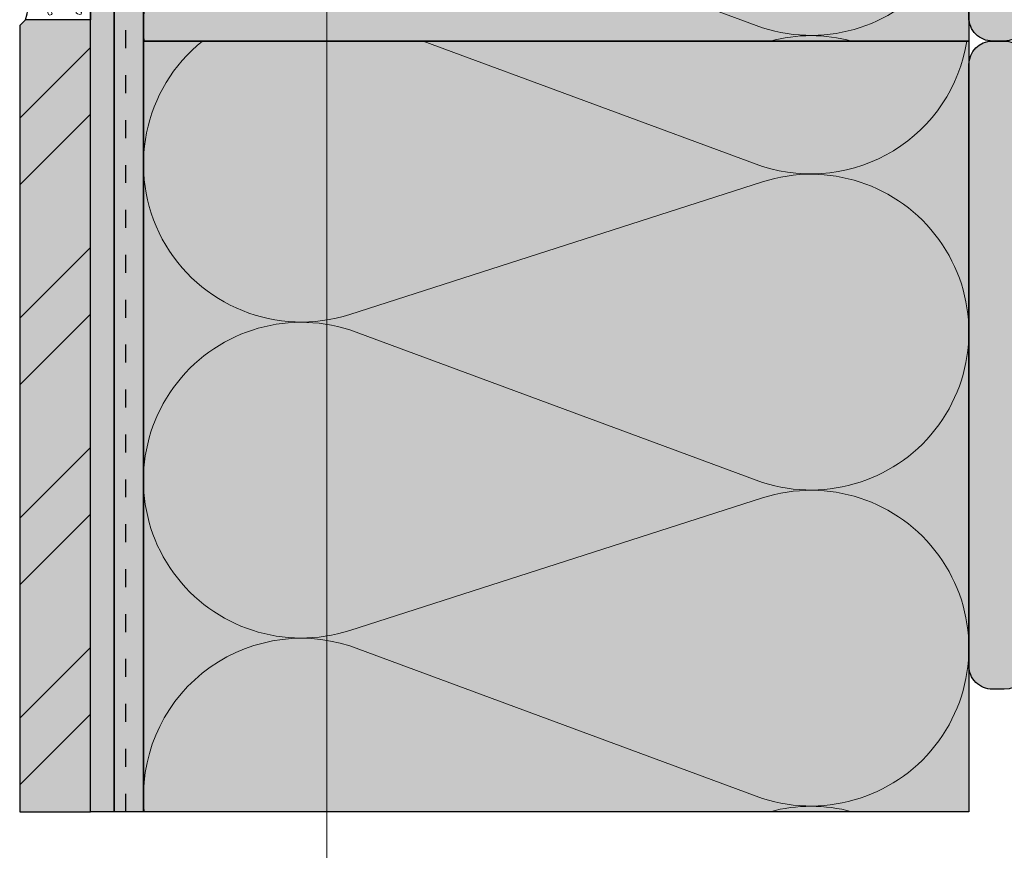
# Model space of a CAD drawing. Units: millimetres. Extents: x -200 to 509, y -368 to 1632.
# Drawn here: x -166 to 1, y -7 to 134 of the extents above; entities that cross this region are included whole.
import ezdxf

# ---------------------------------------------------------------- set-up
doc = ezdxf.new("R2010")
doc.units = ezdxf.units.MM
doc.linetypes.add('ISO-03 Gestrichelt mit Abstand', pattern=[7.619999999999999, 3.0479999999999996, -4.571999999999999])
doc.layers.add('Hilfskonstruktionen', color=6, linetype='Continuous', lineweight=9, true_color=0xff00ff)
doc.layers.add('WD-Armierungsgewebe', color=1, linetype='ISO-03 Gestrichelt mit Abstand', lineweight=25, true_color=0xff0000)
for name, color, linetype, lineweight in [('Linie 0.13 mm schwarz', 7, 'Continuous', 13), ('WAND-Fugenmörtel', 7, 'Continuous', 25), ('WAND-Steinzeug', 7, 'Continuous', 25), ('WAND-Unterputz', 7, 'Continuous', 25), ('WD-Dämmstoff EPS', 7, 'Continuous', 25), ('WD-Klebemörtel', 7, 'Continuous', 25), ('WD-Klebemörtel hell Steinzeug', 7, 'Continuous', 25)]:
    doc.layers.add(name, color=color, linetype=linetype, lineweight=lineweight)
pattern_1 = [(19.983106763420512, (550, 731.8443967881726), (3.84463635948, -3.740727292469998), [0.2432449451820634, -4.621653958459205]), (-13.869686476532115, (550.228628575, 731.9276071881726), (3.8446363594799995, -3.74072729247), [0.43347031932237184, -8.235936067125063]), (-44.21517557910765, (550.649481175, 731.8235941881726), (-0.7273636290899996, -5.4032727246749985), [0.2682082652215697, -5.095957039209824]), (-97.66680418970017, (550.8417052, 731.6365708131726), (-4.571999988569999, -1.662545472210001), [0.272600504338032, -5.1794095824226085]), (-160.0168932365795, (550.80530065, 731.3663370381726), (-8.41663634805, 2.0781818202599998), [0.24324494518206363, -4.621653958459208]), (166.1303135234679, (550.576672075, 731.2833266631726), (-12.26127270753, 5.818909072724999), [0.43347031932237184, -8.235936067125063]), (135.78482442089236, (550.155819475, 731.3871396381726), (0.7273636290899996, 5.4032727246749985), [0.2682082652215697, -5.095957039209824]), (82.33319581029984, (549.96359545, 731.5741630131727), (4.57199998857, 1.6625454722099997), [0.272600504338032, -5.1794095824226085]), (-110.55604502251741, (548.4934117, 734.0784760131726), (5.332330538009998, -3.0361875960149995), [0.2219499163655792, -5.223372265904945]), (-67.1952441813309, (548.41540195, 733.8706500381726), (5.332330538009999, -3.036187596014999), [0.35968892831874794, -8.46492399410784]), (-29.656850234676803, (548.554819375, 733.5390085881726), (7.244310825674999, 2.0624264510849994), [0.2501073713158385, -5.886030182943303]), (15.891442208226033, (548.772046525, 733.4153931381726), (1.91198024766, 5.098614047099999), [0.3070094458627529, -7.225164357570559]), (69.44395497748262, (549.06748345, 733.4994036381726), (-5.332330538009999, 3.036187596014999), [0.2219499163655792, -5.223372265904945]), (112.80475581866912, (549.145293175, 733.7072296131727), (-1.9119802476599985, -5.0986140471), [0.3596912227181077, -8.464921699708482]), (150.3431497653232, (549.00587575, 734.0386710381727), (-1.9119802476599999, -5.098614047099999), [0.2501073713158385, -5.886030182943303]), (-164.10855779177396, (548.7886486, 734.1624865131727), (-5.332330538009998, 3.0361875960149987), [0.3070094458627529, -7.225164357570559]), (-136.77880031397348, (550.935116875, 729.4544980881726), (3.5329090784400003, -8.832272736105), [0.23670299375069778, -11.598446693784192]), (-68.19859060313651, (550.762695325, 729.2924778381727), (12.15736364052, -0.7273636290899974), [0.19025297710308495, -9.322395878051163]), (-3.4238712096056503, (550.83330415, 729.1156557381726), (8.624454562079999, 8.104909107015), [0.24358205889331067, -11.935520885772222]), (43.22119968602653, (551.07653455, 729.1012539381726), (-3.5329090784399995, 8.832272736105), [0.23670299375069778, -11.598446693784192]), (111.80140939686349, (551.2489561, 729.2632741881727), (-12.157363640519998, 0.727363629090001), [0.19025297710308495, -9.322395878051163]), (176.57612879039436, (551.178347275, 729.4398962631726), (-8.624454562079999, -8.104909107015), [0.24358205889331067, -11.935520885772222]), (142.04576923458583, (548.545218175, 730.3896149631726), (-0.8312727361050001, -5.091545443634999), [0.32945081474324445, -6.259565480121643]), (80.72739810646486, (548.285585725, 730.5922402881727), (-6.026727286754998, -1.03909091013), [0.2579479083380587, -4.901010258423115]), (41.794784094318885, (548.3269909, 730.8468721131726), (-6.0267272867549995, -1.03909091013), [0.45993713121182167, -8.738805493024612]), (9.782407019071215, (548.670033775, 731.1533104131726), (-5.195454550649998, 4.052454533505), [0.3057824051038257, -5.809865696972688]), (-37.95423076541416, (548.971271425, 731.2053169131726), (0.8312727361049992, 5.091545443634999), [0.32945081474324445, -6.259565480121643]), (-99.27260189353514, (549.2311039, 731.0026915881726), (6.857999982855, 6.130636353765), [0.5158958166761174, -4.6430623500850565]), (-170.21759298092877, (549.1478935, 730.4936279631726), (5.195454550650002, -4.052454533504998), [0.6115648102076514, -5.504083291868862])]

# ---------------------------------------------------------------- blocks, each defined once
blk = doc.blocks.new('Gruppe-6')
at = {"layer": 'Linie 0.13 mm schwarz', "flags": 128}
for points in [[(-699.4255366036, 364.63760813348586, 0.3244352042125922), (-669.5279527100107, 374.40990390908064, 0.32443520421263), (-669.5279527100107, 405.8640496994202, 0.32443520421259336), (-699.4255366036, 415.636345475015), (-769.4255366036, 393.1395021211921, -0.32448788552807517), (-799.3316684694106, 402.9082813910594, -0.3244878855280338), (-799.3316684694098, 434.3694601928552, -0.32448788552807517), (-769.4255366036, 444.13823946272134), (-699.4255366035999, 418.261345475015, 0.3244352042125937), (-669.5279527100108, 428.0336412506098, 0.32443520421263), (-669.5279527100108, 459.48778704094934, 0.3244352042125935), (-699.4255366036, 469.2600828165441), (-769.4255366036, 446.7632394627213, -0.36177754114325533), (-801.2317219153684, 459.557149863703, -0.3617775411432497), (-794.4154546048218, 493.1556032118275)], [(-664.7614224918786, 493.1556032118275, -0.4597725845144748), (-699.4255366035999, 471.8850828165441), (-756.9647616890065, 493.1556032118275)], [(-699.4255366036, 469.2600828165441, -0.3244352042125935), (-669.5279527100108, 459.48778704094934, -0.32443520421263), (-669.5279527100108, 428.0336412506098, -0.3244352042125937), (-699.4255366035999, 418.261345475015), (-769.4255366036, 444.13823946272134, 0.32448788552807517), (-799.3316684694106, 434.36946019285404, 0.3244878855280338), (-799.3316684694098, 402.90828139105827, 0.32448788552807517), (-769.4255366036, 393.1395021211921), (-699.4255366036, 415.636345475015, -0.3244352042125935), (-669.5279527100108, 405.8640496994202, -0.3244352042126305), (-669.5279527100108, 374.4099039090806, -0.3244352042125937), (-699.4255366035999, 364.6376081334858), (-769.4255366036, 390.51450212119215, 0.5400696904499139), (-804.3071458246136, 362.3901334504276)], [(-699.4255366036, 364.63760813348586, 1.37258300203048), (-699.4255366036, 415.636345475015), (-769.4255366036, 393.13950212119215, -1.3729954655213759), (-769.4255366036, 444.1382394627213)], [(-698.1445530231634, 362.3901334504276, -0.13158826466891665), (-684.28417168711, 362.3901334504276)]]:
    blk.add_lwpolyline(points, format="xyb", dxfattribs=at)
blk = doc.blocks.new('Gruppe-7')
at = {"layer": 'Linie 0.13 mm schwarz'}
blk.add_blockref('Gruppe-6', (0, 0), dxfattribs=at)
blk = doc.blocks.new('Dämmung')
at = {"layer": 'Linie 0.13 mm schwarz', "color": 7}
blk.add_blockref('Gruppe-7', (0, 0), dxfattribs=at)
at = {"layer": 'Linie 0.13 mm schwarz', "color": 0, "flags": 1}
for tag in ['instanceID', 'prm0_value', 'prm1_value', 'prm2_value', 'prm3_value', 'prm4_value', 'prm5_value', 'prm6_value', 'prm0_name', 'prm0_type', 'prm2_name', 'prm2_type', 'prm3_name', 'prm3_type', 'prm6_name', 'prm6_type', 'prm1_name', 'prm1_type', 'prm4_name', 'prm4_type', 'prm5_name', 'prm5_type', 'IFC_UUID']:
    blk.add_attdef(tag, (-702.3837011012921, -735.5516992246894), '', height=0.18, dxfattribs=at)
blk = doc.blocks.new('Hilfslinie')
at = {"layer": 'Hilfskonstruktionen', "transparency": 33554687}
blk.add_line((-1000, 0), (1000, 0), dxfattribs=at)

msp = doc.modelspace()

# ---------------------------------------------------------------- hatches: boundary and pattern name
at = {"layer": 'WAND-Fugenmörtel', "linetype": 'Continuous', "lineweight": 18, "true_color": 0xe6c8be, "transparency": 33554687}
h = msp.add_hatch(dxfattribs=at)
h.set_pattern_fill('SCHR Fugenmörtel', color=254, style=0, pattern_type=2)
h.set_pattern_definition(pattern_1)
edge = h.paths.add_edge_path()
edge.add_line((-165, 142.45232153035727), (-154, 142.45232153035727))
edge.add_line((-154, 142.45232153035727), (-154, 134.38780540132302))
edge.add_line((-154, 134.38780540132302), (-165, 134.38780540132302))
edge.add_arc((-177.94907654931205, 138.42006346584014), 13.562362942304956, 342.703751775256, 377.296248224744)
at = {"layer": 'WAND-Steinzeug', "linetype": 'Continuous', "lineweight": 0, "true_color": 0xb49682}
msp.add_hatch(color=33, dxfattribs=at).paths.add_polyline_path([(-166, 133.38780540132302), (-166, 0), (-154, 0), (-153.9999999999999, 134.38780540132302), (-165, 134.38780540132302)])
at = {"layer": 'WAND-Steinzeug', "linetype": 'Continuous', "lineweight": 18, "true_color": 0xe6c8be}
h = msp.add_hatch(dxfattribs=at)
h.set_pattern_fill('Naturstein 4mm SRF', color=254, style=0, pattern_type=2)
h.set_pattern_definition([(44.99999999999999, (550, 731.8443967881726), (16.970562756800003, -16.970562756800003), []), (45, (555.657088, 726.1873087881726), (16.970562756799996, -16.9705627568), [])])
h.paths.add_polyline_path([(-166, 133.38780540132302), (-166, 0), (-154, 0), (-153.9999999999999, 134.38780540132302), (-165, 134.38780540132302)])
at = {"layer": 'WAND-Unterputz', "linetype": 'Continuous', "lineweight": 0, "true_color": 0xc8c8c8, "transparency": 33554687}
msp.add_hatch(color=9, dxfattribs=at).paths.add_polyline_path([(-113.423875017147, 636.3894712550903), (-113.8998345751827, 631.6277795620078), (-145, 633.3150451134661), (-145, 0), (-150, 0), (-150, 638.3645977574508), (-145, 638.1025588610356)])
at = {"layer": 'WAND-Unterputz', "linetype": 'Continuous', "lineweight": 18, "true_color": 0xe6e6e6, "transparency": 33554687}
h = msp.add_hatch(dxfattribs=at)
h.set_pattern_fill('SCHR Unterputz', color=254, style=0, pattern_type=2)
h.set_pattern_definition([(19.98310676342051, (550, 731.8443967881726), (4.393870125119998, -4.275116905679998), [0.2779942230652155, -5.281890238239094]), (-13.86968647653212, (550.2612898, 731.9394943881726), (4.393870125119999, -4.27511690568), [0.4953946506541394, -9.412498362428646]), (-44.21517557910765, (550.7422642, 731.8206223881726), (-0.8312727189599993, -6.1751688282), [0.306523731681794, -5.823950901954086]), (-97.66680418970017, (550.9619488, 731.6068813881726), (-5.225142844079999, -1.9000519682400008), [0.31154343352917946, -5.91932523705441]), (-160.0168932365795, (550.9203436, 731.2980427881727), (-9.6190129692, 2.3750649374400004), [0.27799422306521554, -5.281890238239096]), (166.1303135234679, (550.6590538, 731.2031737881726), (-14.012883094320001, 6.6501817974), [0.4953946506541394, -9.412498362428646]), (135.78482442089236, (550.1780794, 731.3218171881726), (0.8312727189599998, 6.1751688281999995), [0.306523731681794, -5.823950901954086]), (82.33319581029984, (549.9583948, 731.5355581881727), (5.22514284408, 1.9000519682399997), [0.31154343352917946, -5.91932523705441]), (-110.55604502251741, (548.2781848, 734.3976301881726), (6.09409204344, -3.4699286811599994), [0.2536570472749477, -5.969568303891366]), (-67.1952441813309, (548.1890308, 734.1601147881726), (6.09409204344, -3.469928681159999), [0.41107306093571205, -9.674198850408963]), (-29.656850234676803, (548.348365, 733.7810959881726), (8.279212372200002, 2.35705880124), [0.2858369957895297, -6.726891637649489]), (15.89144220822603, (548.5966246, 733.6398211881726), (2.1851202830400007, 5.8269874824), [0.3508679381288606, -8.257330694366356]), (69.44395497748262, (548.9342668, 733.7358331881726), (-6.09409204344, 3.46992868116), [0.2536570472749477, -5.969568303891366]), (112.80475581866912, (549.0231922, 733.9733485881726), (-2.185120283039999, -5.826987482400001), [0.41107568310640885, -9.674196228238266]), (150.3431497653232, (548.863858, 734.3521387881726), (-2.18512028304, -5.8269874824), [0.2858369957895297, -6.726891637649489]), (-164.108557791774, (548.6155984, 734.4936421881727), (-6.094092043439999, 3.469928681159999), [0.3508679381288606, -8.257330694366356]), (-136.77880031397348, (551.068705, 729.1130839881727), (4.03761037536, -10.09402598412), [0.27051770714365464, -13.255367650039078]), (-68.19859060313651, (550.8716518, 728.9279179881726), (13.89412987488, -0.8312727189599975), [0.21743197383209717, -10.65416671777276]), (-3.4238712096056503, (550.9523476, 728.7258355881726), (9.856519499520001, 9.262753265160002), [0.27837949587806937, -13.6405952980254]), (43.22119968602652, (551.2303252, 728.7093763881726), (-4.03761037536, 10.094025984119998), [0.27051770714365464, -13.255367650039078]), (111.80140939686349, (551.4273784, 728.8945423881726), (-13.89412987488, 0.831272718960002), [0.21743197383209717, -10.65416671777276]), (176.57612879039436, (551.3466826, 729.0963961881727), (-9.85651949952, -9.262753265160002), [0.27837949587806937, -13.6405952980254]), (142.04576923458583, (548.3373922, 730.1817889881726), (-0.9500259841199998, -5.818909078440001), [0.37651521684942213, -7.15378912013902]), (80.72739810646486, (548.0406694, 730.4133607881727), (-6.887688327720001, -1.1875324687200002), [0.29479760952921, -5.60115458105499]), (41.794784094318885, (548.0879896, 730.7043685881727), (-6.887688327720002, -1.1875324687200006), [0.5256424356706534, -9.987206277742413]), (9.782407019071217, (548.4800386, 731.0545837881726), (-5.9376623436, 4.63137660972), [0.3494656058329437, -6.639846510825931]), (-37.95423076541416, (548.8243102, 731.1140197881726), (0.950025984119999, 5.818909078440001), [0.37651521684942213, -7.15378912013902]), (-99.27260189353514, (549.1212616, 730.8824479881727), (7.837714266119997, 7.0064415471600014), [0.58959521905842, -5.30635697152578]), (-170.21759298092877, (549.026164, 730.3006609881726), (5.9376623436000004, -4.6313766097199975), [0.6989312116658875, -6.290380904992987])])
h.paths.add_polyline_path([(-113.423875017147, 636.3894712550903), (-113.8998345751827, 631.6277795620078), (-145, 633.3150451134661), (-145, 0), (-150, 0), (-150, 638.3645977574508), (-145, 638.1025588610356)])
at = {"layer": 'WD-Dämmstoff EPS', "linetype": 'Continuous', "lineweight": 0, "true_color": 0xffffe2}
for points in [[(-145, 633.3150451134661), (-113.8998345751827, 631.6277795620078), (-113.423875017147, 636.3894712550903), (-5, 630.5071916346078), (-5, 130.76546976140003), (-145, 130.76546976140003)], [(-145, 130.76546976140003), (-5, 130.76546976140003), (-5, 0), (-145, 0)]]:
    msp.add_hatch(color=7, dxfattribs=at).paths.add_polyline_path(points)
at = {"layer": 'WD-Klebemörtel', "linetype": 'Continuous', "lineweight": 0, "true_color": 0xe1ecea}
h = msp.add_hatch(color=254, dxfattribs=at)
edge = h.paths.add_edge_path()
edge.add_line((-5, 134.7654697613998), (-5, 236.76546976139986))
edge.add_arc((-0.9999999999994316, 236.76546976139946), 4.000000000000512, 90.00000000000654, 179.9999999999943, ccw=False)
edge.add_line((-0.9999999999998863, 240.76546976139997), (1.0000000000001137, 240.76546976139997))
edge.add_arc((1.0000000000002274, 236.76546976140003), 3.9999999999998863, -2.5011104298755527e-12, 90.00000000000165, ccw=False)
edge.add_line((5.000000000000114, 236.76546976139986), (5.000000000000114, 134.7654697613998))
edge.add_arc((1.0000000000002274, 134.7654697613999), 3.9999999999998863, 269.9999999999984, 359.99999999999835, ccw=False)
edge.add_line((1.0000000000001137, 130.76546976140003), (-0.9999999999998863, 130.76546976140003))
edge.add_arc((-1.0000000000001137, 134.7654697613999), 3.9999999999998863, 180.00000000000162, 270.00000000000324, ccw=False)
h = msp.add_hatch(color=254, dxfattribs=at)
edge = h.paths.add_edge_path()
edge.add_line((-5, 24.7654697613998), (-5, 126.76546976139991))
edge.add_arc((-0.9999999999994316, 126.76546976139946), 4.000000000000568, 90.00000000000654, 179.9999999999935, ccw=False)
edge.add_line((-0.9999999999998863, 130.76546976140003), (1.0000000000001137, 130.76546976140003))
edge.add_arc((1.0000000000002274, 126.76546976140014), 3.9999999999998863, -3.296918293926865e-12, 90.00000000000165, ccw=False)
edge.add_line((5.000000000000114, 126.76546976139991), (5.000000000000114, 24.7654697613998))
edge.add_arc((1.0000000000002274, 24.765469761399913), 3.9999999999998863, 269.9999999999984, 359.99999999999835, ccw=False)
edge.add_line((1.0000000000001137, 20.765469761400027), (-0.9999999999998863, 20.765469761400027))
edge.add_arc((-1.0000000000001137, 24.765469761399913), 3.9999999999998863, 180.00000000000162, 270.00000000000324, ccw=False)
at = {"layer": 'WD-Klebemörtel hell Steinzeug', "linetype": 'Continuous', "lineweight": 0, "true_color": 0xe6e6e6}
msp.add_hatch(color=254, dxfattribs=at).paths.add_polyline_path([(-150, 638.3645977574508), (-150, 0), (-154, 0), (-154, 638.5813537884258)])
at = {"layer": 'WD-Klebemörtel hell Steinzeug', "linetype": 'Continuous', "lineweight": 18, "true_color": 0xe6c8be}
h = msp.add_hatch(dxfattribs=at)
h.set_pattern_fill('SCHR Natursteinkleber', color=254, style=0, pattern_type=2)
h.set_pattern_definition(pattern_1)
h.paths.add_polyline_path([(-150, 638.3645977574508), (-150, 0), (-154, 0), (-154, 638.5813537884258)])

# ---------------------------------------------------------------- linework, layer by layer
at = {"layer": 'Linie 0.13 mm schwarz', "flags": 128}
for points in [[(-40, 133.0129444444583, 1.372583002030479), (-40, 184.01168178598755), (-110, 161.51483843216465, -1.3729954655213759), (-110, 212.5135757736938), (-40, 186.63668178598755, 1.37258300203048), (-40, 237.63541912751668), (-110, 215.1385757736938, -1.3729954655213759), (-110, 266.1373131152229), (-40, 240.26041912751668, 1.37258300203048), (-40, 291.2591564690458), (-110, 268.7623131152229, -1.3729954655213756), (-110, 319.7610504567521)], [(-40, 237.63541912751668, -0.3244352042125955), (-10.102416106410601, 227.86312335192167, -0.3244352042126304), (-10.102416106410601, 196.40897756158256, -0.3244352042125957), (-39.999999999999886, 186.63668178598755), (-110, 212.5135757736938, 0.32448788552807356), (-139.90613186581072, 202.74479650382636, 0.32448788552802954), (-139.9061318658098, 171.28361770203082, 0.3244878855280759), (-110, 161.51483843216465), (-40, 184.01168178598755, -0.32443520421259453), (-10.102416106410601, 174.23938601039265, -0.3244352042126309), (-10.102416106410601, 142.7852402200533, -0.3244352042125957), (-39.999999999999886, 133.0129444444583), (-110, 158.88983843216465, 0.5400696904499105), (-144.8816092210136, 130.76546976140003)], [(-38.71901641956367, 130.76546976140003, -0.13158826466892798), (-24.85863508350974, 130.76546976140003)]]:
    msp.add_lwpolyline(points, format="xyb", dxfattribs=at)
at = {"layer": 'WAND-Fugenmörtel', "transparency": 33554687, "flags": 128}
msp.add_lwpolyline([(-165, 142.45232153035727), (-154, 142.45232153035727), (-154, 134.38780540132302), (-165, 134.38780540132302, 0.15209502546220224)], format="xyb", close=True, dxfattribs=at)
at = {"layer": 'WAND-Steinzeug', "color": 7, "flags": 128}
msp.add_lwpolyline([(-166, 133.38780540132302), (-166, 0), (-154, 0), (-153.9999999999999, 134.38780540132302), (-165, 134.38780540132302)], close=True, dxfattribs=at)
at = {"layer": 'WAND-Unterputz', "color": 7, "transparency": 33554687, "flags": 128}
msp.add_lwpolyline([(-113.423875017147, 636.3894712550903), (-113.8998345751827, 631.6277795620078), (-145, 633.3150451134661), (-145, 0), (-150, 0), (-150, 638.3645977574508), (-145, 638.1025588610356)], close=True, dxfattribs=at)
at = {"layer": 'WD-Armierungsgewebe', "transparency": 33554687, "flags": 128}
msp.add_lwpolyline([(-148, 0), (-148, 636.2623755457075), (-148, 636.2623755457075)], dxfattribs=at)
at = {"layer": 'WD-Dämmstoff EPS', "flags": 128}
for points in [[(-145, 633.3150451134661), (-113.8998345751827, 631.6277795620078), (-113.423875017147, 636.3894712550903), (-5, 630.5071916346078), (-5, 130.76546976140003), (-145, 130.76546976140003)], [(-145, 130.76546976140003), (-5, 130.76546976140003), (-5, 0), (-145, 0)]]:
    msp.add_lwpolyline(points, close=True, dxfattribs=at)
at = {"layer": 'WD-Klebemörtel', "flags": 128}
for points in [[(-5, 134.7654697613998), (-5, 236.76546976139986, -0.41421356237303264), (-0.9999999999998863, 240.76546976139997), (1.0000000000001137, 240.76546976139997, -0.41421356237311585), (5.000000000000114, 236.76546976139986), (5.000000000000114, 134.7654697613998, -0.4142135623730951), (1.0000000000001137, 130.76546976140003), (-0.9999999999998863, 130.76546976140003, -0.41421356237310336), (-5, 134.7654697613998)], [(-5, 24.7654697613998), (-5, 126.76546976139991, -0.4142135623730284), (-0.9999999999998863, 130.76546976140003), (1.0000000000001137, 130.76546976140003, -0.41421356237311996), (5.000000000000114, 126.76546976139991), (5.000000000000114, 24.7654697613998, -0.4142135623730951), (1.0000000000001137, 20.765469761400027), (-0.9999999999998863, 20.765469761400027, -0.41421356237310336), (-5, 24.7654697613998)]]:
    msp.add_lwpolyline(points, format="xyb", close=True, dxfattribs=at)
at = {"layer": 'WD-Klebemörtel hell Steinzeug', "flags": 128}
msp.add_lwpolyline([(-150, 638.3645977574508), (-150, 0), (-154, 0), (-154, 638.5813537884258)], close=True, dxfattribs=at)

# ---------------------------------------------------------------- block references
at = {"layer": 'Hilfskonstruktionen', "transparency": 33554687, "rotation": 270}
msp.add_blockref('Hilfslinie', (-113.8998345751827, 631.6277795620078), dxfattribs=at)
at = {"layer": 'Linie 0.13 mm schwarz'}
msp.add_blockref('Dämmung', (659.4255366036, -362.3901334504276), dxfattribs=at)

doc.saveas('drawing.dxf')
